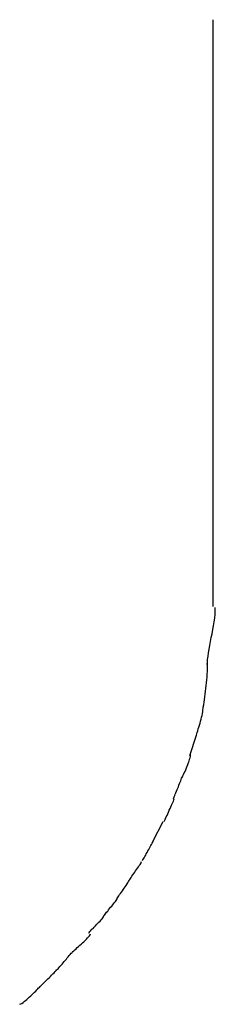
# Model space of a CAD drawing. Extents: x -64 to 64, y -53 to 53.
# Drawn here: x -41 to -41, y 10 to 11 of the extents above; entities that cross this region are included whole.
import ezdxf

# ---------------------------------------------------------------- set-up
doc = ezdxf.new("R2010")
doc.units = 0
doc.layers.get('0').update_dxf_attribs({"linetype": 'CONTINUOUS'})

msp = doc.modelspace()

# ---------------------------------------------------------------- linework, layer by layer
at = {"color": 0}
for points in [[(-41.2762, 10.2184), (-41.2762, 10.7685)], [(-41.2819, 10.1642), (-41.2819, 10.1642), (-41.2817, 10.1664), (-41.2815, 10.169), (-41.281, 10.1719), (-41.2806, 10.1751), (-41.2799, 10.1784), (-41.2793, 10.182), (-41.2787, 10.1856), (-41.2781, 10.1894), (-41.2772, 10.193), (-41.2766, 10.1969), (-41.2759, 10.2005), (-41.2754, 10.2043), (-41.2748, 10.2077), (-41.2745, 10.2112), (-41.2743, 10.2144), (-41.2743, 10.2175)], [(-41.2819, 10.1642), (-41.2819, 10.1642), (-41.2817, 10.1664), (-41.2815, 10.169), (-41.281, 10.1719), (-41.2806, 10.1751), (-41.2799, 10.1784), (-41.2793, 10.182), (-41.2787, 10.1856), (-41.2781, 10.1894), (-41.2772, 10.193), (-41.2766, 10.1969), (-41.2759, 10.2005), (-41.2754, 10.2043), (-41.2748, 10.2077), (-41.2745, 10.2112), (-41.2743, 10.2144), (-41.2743, 10.2175)], [(-41.2856, 10.1242), (-41.2856, 10.1242), (-41.2851, 10.1264), (-41.2848, 10.1288), (-41.2845, 10.1312), (-41.2842, 10.1339), (-41.2838, 10.1364), (-41.2835, 10.1391), (-41.2832, 10.1418), (-41.2829, 10.1445), (-41.2826, 10.1471), (-41.2823, 10.1498), (-41.282, 10.1524), (-41.2818, 10.1551), (-41.2815, 10.1575), (-41.2815, 10.1602), (-41.2815, 10.1626), (-41.2815, 10.1651)], [(-41.2856, 10.1242), (-41.2856, 10.1242), (-41.2851, 10.1264), (-41.2848, 10.1288), (-41.2845, 10.1312), (-41.2842, 10.1339), (-41.2838, 10.1364), (-41.2835, 10.1391), (-41.2832, 10.1418), (-41.2829, 10.1445), (-41.2826, 10.1471), (-41.2823, 10.1498), (-41.282, 10.1524), (-41.2818, 10.1551), (-41.2815, 10.1575), (-41.2815, 10.1602), (-41.2815, 10.1626), (-41.2815, 10.1651)], [(-41.292, 10.098), (-41.292, 10.098), (-41.2915, 10.0991), (-41.2912, 10.1005), (-41.2906, 10.102), (-41.2903, 10.1038), (-41.2897, 10.1055), (-41.2891, 10.1073), (-41.2885, 10.1091), (-41.2882, 10.1111), (-41.2876, 10.1129), (-41.2872, 10.1147), (-41.2867, 10.1165), (-41.2864, 10.1184), (-41.2861, 10.1199), (-41.2859, 10.1216), (-41.2858, 10.123), (-41.2858, 10.1244)], [(-41.292, 10.098), (-41.292, 10.098), (-41.2915, 10.0991), (-41.2912, 10.1005), (-41.2906, 10.102), (-41.2903, 10.1038), (-41.2897, 10.1055), (-41.2891, 10.1073), (-41.2885, 10.1091), (-41.2882, 10.1111), (-41.2876, 10.1129), (-41.2872, 10.1147), (-41.2867, 10.1165), (-41.2864, 10.1184), (-41.2861, 10.1199), (-41.2859, 10.1216), (-41.2858, 10.123), (-41.2858, 10.1244)], [(-41.2982, 10.079), (-41.2919, 10.0978)], [(-41.3056, 10.058), (-41.3056, 10.058), (-41.305, 10.0588), (-41.3046, 10.0598), (-41.304, 10.061), (-41.3034, 10.0625), (-41.3025, 10.0639), (-41.3019, 10.0655), (-41.3013, 10.0672), (-41.3007, 10.069), (-41.3, 10.0705), (-41.2994, 10.0722), (-41.2988, 10.0737), (-41.2984, 10.0753), (-41.2979, 10.0766), (-41.2976, 10.078), (-41.2975, 10.079), (-41.2975, 10.08)], [(-41.3056, 10.058), (-41.3056, 10.058), (-41.305, 10.0588), (-41.3046, 10.0598), (-41.304, 10.061), (-41.3034, 10.0625), (-41.3025, 10.0639), (-41.3019, 10.0655), (-41.3013, 10.0672), (-41.3007, 10.069), (-41.3, 10.0705), (-41.2994, 10.0722), (-41.2988, 10.0737), (-41.2984, 10.0753), (-41.2979, 10.0766), (-41.2976, 10.078), (-41.2975, 10.079), (-41.2975, 10.08)], [(-41.3135, 10.0383), (-41.3135, 10.0383), (-41.313, 10.0391), (-41.3127, 10.0401), (-41.3121, 10.0413), (-41.3118, 10.0426), (-41.3112, 10.0439), (-41.3106, 10.0454), (-41.31, 10.0469), (-41.3095, 10.0484), (-41.3089, 10.0496), (-41.3083, 10.0511), (-41.3077, 10.0525), (-41.3072, 10.054), (-41.3066, 10.0552), (-41.3063, 10.0565), (-41.306, 10.0575), (-41.3057, 10.0586)], [(-41.3135, 10.0383), (-41.3135, 10.0383), (-41.313, 10.0391), (-41.3127, 10.0401), (-41.3121, 10.0413), (-41.3118, 10.0426), (-41.3112, 10.0439), (-41.3106, 10.0454), (-41.31, 10.0469), (-41.3095, 10.0484), (-41.3089, 10.0496), (-41.3083, 10.0511), (-41.3077, 10.0525), (-41.3072, 10.054), (-41.3066, 10.0552), (-41.3063, 10.0565), (-41.306, 10.0575), (-41.3057, 10.0586)], [(-41.3224, 10.0171), (-41.3224, 10.0171), (-41.3218, 10.0178), (-41.3214, 10.0188), (-41.3208, 10.0199), (-41.3202, 10.0213), (-41.3194, 10.0227), (-41.3188, 10.0243), (-41.3181, 10.0258), (-41.3175, 10.0276), (-41.3166, 10.0291), (-41.316, 10.0307), (-41.3153, 10.0322), (-41.3147, 10.0337), (-41.3141, 10.0349), (-41.3135, 10.0362), (-41.313, 10.0372), (-41.3127, 10.0382)], [(-41.3224, 10.0171), (-41.3224, 10.0171), (-41.3218, 10.0178), (-41.3214, 10.0188), (-41.3208, 10.0199), (-41.3202, 10.0213), (-41.3194, 10.0227), (-41.3188, 10.0243), (-41.3181, 10.0258), (-41.3175, 10.0276), (-41.3166, 10.0291), (-41.316, 10.0307), (-41.3153, 10.0322), (-41.3147, 10.0337), (-41.3141, 10.0349), (-41.3135, 10.0362), (-41.313, 10.0372), (-41.3127, 10.0382)], [(-41.3327, 9.9982), (-41.323, 10.0171)], [(-41.3427, 9.9805), (-41.3427, 9.9805), (-41.3421, 9.9812), (-41.3417, 9.9821), (-41.341, 9.9831), (-41.3404, 9.9843), (-41.3395, 9.9855), (-41.3389, 9.9868), (-41.3381, 9.988), (-41.3375, 9.9895), (-41.3366, 9.9907), (-41.336, 9.992), (-41.3352, 9.9932), (-41.3346, 9.9946), (-41.3339, 9.9956), (-41.3333, 9.9968), (-41.3328, 9.9977), (-41.3325, 9.9987)], [(-41.3427, 9.9805), (-41.3427, 9.9805), (-41.3421, 9.9812), (-41.3417, 9.9821), (-41.341, 9.9831), (-41.3404, 9.9843), (-41.3395, 9.9855), (-41.3389, 9.9868), (-41.3381, 9.988), (-41.3375, 9.9895), (-41.3366, 9.9907), (-41.336, 9.992), (-41.3352, 9.9932), (-41.3346, 9.9946), (-41.3339, 9.9956), (-41.3333, 9.9968), (-41.3328, 9.9977), (-41.3325, 9.9987)], [(-41.3549, 9.9621), (-41.3549, 9.9621), (-41.3543, 9.9627), (-41.3538, 9.9636), (-41.353, 9.9646), (-41.3524, 9.9658), (-41.3515, 9.967), (-41.3507, 9.9682), (-41.3498, 9.9694), (-41.349, 9.9708), (-41.3481, 9.972), (-41.3472, 9.9732), (-41.3463, 9.9744), (-41.3455, 9.9757), (-41.3447, 9.9766), (-41.3441, 9.9778), (-41.3436, 9.9787), (-41.3433, 9.9796)], [(-41.3549, 9.9621), (-41.3549, 9.9621), (-41.3543, 9.9627), (-41.3538, 9.9636), (-41.353, 9.9646), (-41.3524, 9.9658), (-41.3515, 9.967), (-41.3507, 9.9682), (-41.3498, 9.9694), (-41.349, 9.9708), (-41.3481, 9.972), (-41.3472, 9.9732), (-41.3463, 9.9744), (-41.3455, 9.9757), (-41.3447, 9.9766), (-41.3441, 9.9778), (-41.3436, 9.9787), (-41.3433, 9.9796)], [(-41.3664, 9.9447), (-41.3664, 9.9447), (-41.3658, 9.9454), (-41.3653, 9.9463), (-41.3645, 9.9473), (-41.3639, 9.9485), (-41.363, 9.9497), (-41.3621, 9.9509), (-41.3612, 9.9521), (-41.3604, 9.9535), (-41.3595, 9.9547), (-41.3586, 9.9559), (-41.3577, 9.9571), (-41.3569, 9.9585), (-41.3561, 9.9595), (-41.3555, 9.9607), (-41.3549, 9.9616), (-41.3546, 9.9625)], [(-41.3664, 9.9447), (-41.3664, 9.9447), (-41.3658, 9.9454), (-41.3653, 9.9463), (-41.3645, 9.9473), (-41.3639, 9.9485), (-41.363, 9.9497), (-41.3621, 9.9509), (-41.3612, 9.9521), (-41.3604, 9.9535), (-41.3595, 9.9547), (-41.3586, 9.9559), (-41.3577, 9.9571), (-41.3569, 9.9585), (-41.3561, 9.9595), (-41.3555, 9.9607), (-41.3549, 9.9616), (-41.3546, 9.9625)], [(-41.3786, 9.9286), (-41.3786, 9.9286), (-41.378, 9.9293), (-41.3775, 9.9302), (-41.3767, 9.9311), (-41.3761, 9.9322), (-41.3751, 9.9331), (-41.3742, 9.9343), (-41.3733, 9.9355), (-41.3724, 9.9367), (-41.3713, 9.9376), (-41.3704, 9.9388), (-41.3695, 9.9399), (-41.3687, 9.9411), (-41.3678, 9.942), (-41.3672, 9.9431), (-41.3666, 9.944), (-41.3663, 9.945)], [(-41.3786, 9.9286), (-41.3786, 9.9286), (-41.378, 9.9293), (-41.3775, 9.9302), (-41.3767, 9.9311), (-41.3761, 9.9322), (-41.3751, 9.9331), (-41.3742, 9.9343), (-41.3733, 9.9355), (-41.3724, 9.9367), (-41.3713, 9.9376), (-41.3704, 9.9388), (-41.3695, 9.9399), (-41.3687, 9.9411), (-41.3678, 9.942), (-41.3672, 9.9431), (-41.3666, 9.944), (-41.3663, 9.945)], [(-41.3929, 9.9124), (-41.3929, 9.9124), (-41.3923, 9.9131), (-41.3917, 9.914), (-41.3908, 9.9149), (-41.39, 9.916), (-41.3888, 9.9169), (-41.3878, 9.9181), (-41.3866, 9.9193), (-41.3857, 9.9205), (-41.3845, 9.9214), (-41.3833, 9.9226), (-41.3822, 9.9237), (-41.3813, 9.9249), (-41.3804, 9.9258), (-41.3796, 9.9269), (-41.379, 9.9278), (-41.3786, 9.9288)], [(-41.3929, 9.9124), (-41.3929, 9.9124), (-41.3923, 9.9131), (-41.3917, 9.914), (-41.3908, 9.9149), (-41.39, 9.916), (-41.3888, 9.9169), (-41.3878, 9.9181), (-41.3866, 9.9193), (-41.3857, 9.9205), (-41.3845, 9.9214), (-41.3833, 9.9226), (-41.3822, 9.9237), (-41.3813, 9.9249), (-41.3804, 9.9258), (-41.3796, 9.9269), (-41.379, 9.9278), (-41.3786, 9.9288)], [(-41.4078, 9.8952), (-41.4078, 9.8952), (-41.4068, 9.8959), (-41.4059, 9.8968), (-41.4047, 9.8977), (-41.4037, 9.8988), (-41.4023, 9.8998), (-41.4011, 9.901), (-41.3999, 9.9022), (-41.3987, 9.9034), (-41.3973, 9.9044), (-41.3961, 9.9056), (-41.3949, 9.9067), (-41.394, 9.9079), (-41.393, 9.9088), (-41.3922, 9.9099), (-41.3916, 9.9108), (-41.3912, 9.9118)], [(-41.4078, 9.8952), (-41.4078, 9.8952), (-41.4068, 9.8959), (-41.4059, 9.8968), (-41.4047, 9.8977), (-41.4037, 9.8988), (-41.4023, 9.8998), (-41.4011, 9.901), (-41.3999, 9.9022), (-41.3987, 9.9034), (-41.3973, 9.9044), (-41.3961, 9.9056), (-41.3949, 9.9067), (-41.394, 9.9079), (-41.393, 9.9088), (-41.3922, 9.9099), (-41.3916, 9.9108), (-41.3912, 9.9118)], [(-41.4225, 9.8784), (-41.4225, 9.8784), (-41.4216, 9.8791), (-41.4207, 9.88), (-41.4198, 9.881), (-41.4189, 9.8822), (-41.4177, 9.8833), (-41.4168, 9.8845), (-41.4159, 9.8857), (-41.415, 9.8869), (-41.4138, 9.888), (-41.4129, 9.8892), (-41.412, 9.8903), (-41.4111, 9.8915), (-41.4102, 9.8924), (-41.4093, 9.8935), (-41.4084, 9.8944), (-41.4077, 9.8954)], [(-41.4225, 9.8784), (-41.4225, 9.8784), (-41.4216, 9.8791), (-41.4207, 9.88), (-41.4198, 9.881), (-41.4189, 9.8822), (-41.4177, 9.8833), (-41.4168, 9.8845), (-41.4159, 9.8857), (-41.415, 9.8869), (-41.4138, 9.888), (-41.4129, 9.8892), (-41.412, 9.8903), (-41.4111, 9.8915), (-41.4102, 9.8924), (-41.4093, 9.8935), (-41.4084, 9.8944), (-41.4077, 9.8954)], [(-41.4401, 9.8609), (-41.4401, 9.8609), (-41.4391, 9.8616), (-41.4382, 9.8625), (-41.437, 9.8635), (-41.436, 9.8647), (-41.4348, 9.8658), (-41.4336, 9.867), (-41.4324, 9.8682), (-41.4313, 9.8695), (-41.43, 9.8706), (-41.4288, 9.8718), (-41.4276, 9.873), (-41.4265, 9.8742), (-41.4253, 9.8752), (-41.4243, 9.8764), (-41.4234, 9.8773), (-41.4227, 9.8783)], [(-41.4401, 9.8609), (-41.4401, 9.8609), (-41.4391, 9.8616), (-41.4382, 9.8625), (-41.437, 9.8635), (-41.436, 9.8647), (-41.4348, 9.8658), (-41.4336, 9.867), (-41.4324, 9.8682), (-41.4313, 9.8695), (-41.43, 9.8706), (-41.4288, 9.8718), (-41.4276, 9.873), (-41.4265, 9.8742), (-41.4253, 9.8752), (-41.4243, 9.8764), (-41.4234, 9.8773), (-41.4227, 9.8783)], [(-41.4575, 9.8457), (-41.4575, 9.8457), (-41.4564, 9.846), (-41.4555, 9.8466), (-41.4543, 9.8474), (-41.4533, 9.8483), (-41.4521, 9.8492), (-41.4509, 9.8502), (-41.4497, 9.8513), (-41.4486, 9.8525), (-41.4472, 9.8535), (-41.446, 9.8547), (-41.4448, 9.8559), (-41.4437, 9.8571), (-41.4425, 9.858), (-41.4415, 9.8592), (-41.4406, 9.8601), (-41.4398, 9.8611)], [(-41.4575, 9.8457), (-41.4575, 9.8457), (-41.4564, 9.846), (-41.4555, 9.8466), (-41.4543, 9.8474), (-41.4533, 9.8483), (-41.4521, 9.8492), (-41.4509, 9.8502), (-41.4497, 9.8513), (-41.4486, 9.8525), (-41.4472, 9.8535), (-41.446, 9.8547), (-41.4448, 9.8559), (-41.4437, 9.8571), (-41.4425, 9.858), (-41.4415, 9.8592), (-41.4406, 9.8601), (-41.4398, 9.8611)]]:
    msp.add_lwpolyline(points, dxfattribs=at)

doc.saveas('drawing.dxf')
